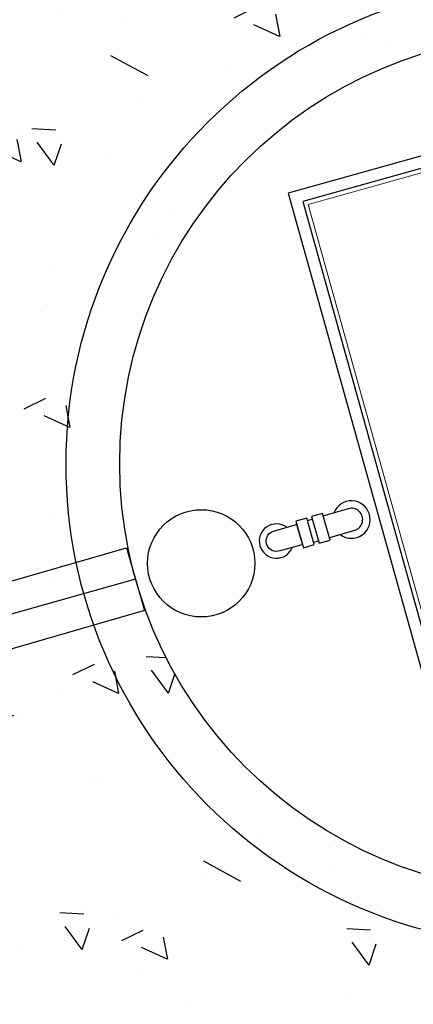
# Model space of a CAD drawing. Extents: x 2279545 to 2286950, y 13738945 to 13747324.
# Drawn here: x 2286539 to 2286542, y 13739320 to 13739329 of the extents above; entities that cross this region are included whole.
import ezdxf

# ---------------------------------------------------------------- set-up
doc = ezdxf.new("R2010")
doc.units = 0
doc.header["$MEASUREMENT"] = 0
for name, color, linetype in [('C-U01-SEW-LS-ASPH-HTCH', 244, 'Continuous'), ('C-U01-SEW-LS-CONC-HTCH', 244, 'Continuous'), ('C-U01-SEW-LS-PUMP', 1, 'Sewer_08in'), ('C-U01-SEW-LS-SITE', 1, 'Continuous'), ('C-U01-SEW-LS-WELL', 1, 'Sewer_08in'), ('C-U01-SEWR-LS', 3, 'Continuous')]:
    doc.layers.add(name, color=color, linetype=linetype)
doc.styles.add('SSP', font='SourceSansPro-Regular_0.ttf')
doc.linetypes.add('Sewer_08in', pattern='A,4,-0.2,["8\'\'SS",SSP,S=0.1,R=0,X=-0.1,Y=-0.05],-0.4', length=4.6)

msp = doc.modelspace()

# ---------------------------------------------------------------- hatches: boundary and pattern name
at = {"layer": 'C-U01-SEW-LS-ASPH-HTCH', "ltscale": 0.5, "transparency": 33554585}
h = msp.add_hatch(color=256, dxfattribs=at)
h.dxf.hatch_style = 1
h.paths.add_polyline_path([(2286573.5106, 13739373.7932), (2286494.5818, 13739351.5614), (2286495.948, 13739346.7111), (2286512.2046, 13739288.996), (2286591.1333, 13739311.2277)])
h.paths.add_polyline_path([(2286533.6632, 13739331.1291), (2286574.0902, 13739342.5159), (2286578.6992, 13739326.1526), (2286538.2722, 13739314.7658)], flags=16)
h.paths.add_polyline_path([(2286538.2991, 13739323.6316, 0.700005), (2286538.3837, 13739323.3393, 0.700005)], flags=0)
h.paths.add_polyline_path([(2286529.2617, 13739310.15), (2286531.9269, 13739300.688), (2286531.9269, 13739300.688), (2286516.5262, 13739296.3501), (2286516.5261, 13739296.3501), (2286513.861, 13739305.8121)], flags=16)
h.paths.add_polyline_path([(2286538.8133, 13739312.8403), (2286556.6204, 13739317.856), (2286558.5182, 13739311.1182), (2286540.7111, 13739306.1026)], flags=16)
h.paths.add_polyline_path([(2286527.1874, 13739306.449), (2286528.2258, 13739302.7624), (2286518.6004, 13739300.0513), (2286517.562, 13739303.7378)], flags=0)
h.paths.add_polyline_path([(2286570.5785, 13739321.7876), (2286579.2414, 13739324.2276), (2286581.6814, 13739315.5647), (2286573.0185, 13739313.1247)], flags=16)
h.paths.add_polyline_path([(2286574.1302, 13739318.3927), (2286577.2917, 13739321.3903, -0.19201), (2286577.1829, 13739321.6631, -1), (2286577.9759, 13739321.6631, -0.336572), (2286577.686, 13739321.2812), (2286578.7851, 13739317.3425, -0.496366), (2286579.2882, 13739316.9606, -1), (2286578.4952, 13739316.9606, -0.056482), (2286578.5053, 13739317.0493), (2286574.229, 13739318.0312, -0.893076), (2286573.446, 13739318.1199, -0.677838)], flags=0)
at = {"layer": 'C-U01-SEW-LS-CONC-HTCH'}
h = msp.add_hatch(dxfattribs=at)
h.set_pattern_fill('AR-CONC', color=256, scale=0.35, angle=105.38778)
h.set_pattern_definition([(155.387777217, (524862.2245, 27596784.9132), (-0.45437948063, 2.47869709474), [0.2625, -2.8875]), (100.387777217, (524862.2245, 27596784.9132), (-2.4094344642, -1.1668016371), [0.21, -2.31]), (205.839221677, (524862.1866, 27596785.1197), (-2.86381391658, 1.3118954572), [0.223090672, -2.453997392]), (151.571977217, (524861.5496, 27596784.7274), (-0.43262523124, 3.75516229534), [0.39375, -4.33125]), (202.023412707, (524861.5135, 27596785.0404), (-4.1552398669, 2.249356944), [0.334636197, -3.68099816]), (96.571941207, (524861.5496, 27596784.7274), (-4.1552398646, 2.2493569424), [0.315, -3.4650000035]), (126.387777217, (524861.6254, 27596785.1113), (0.80428694892, 2.38820487054), [0.2625, -2.8875]), (71.387777217, (524861.6254, 27596785.1113), (-2.67301552403, 0.14760930146), [0.21, -2.31]), (176.839221957, (524861.6924, 27596785.3103), (-1.868728563, 2.5358141488), [0.223090665, -2.453997392]), (142.887777217, (524862.2245, 27596784.9132), (-1.13465418106, -0.26813353837), [0, -2.282, 0, -2.345, 0, -2.31875]), (112.887777217, (524862.2245, 27596784.9132), (-1.57527465233, 0.52143597376), [0, -1.337, 0, -2.2295, 0, -0.88375]), (72.887777217, (524862.4316, 27596784.16065), (-0.419662930866, 1.8223482627), [0, -0.875, 0, -2.73, 0, -3.6225]), (62.887777217, (524862.5244, 27596783.8232), (-0.87942795725, 1.8750103024), [0, -1.1375, 0, -1.813, 0, -2.5725])])
edge = h.paths.add_edge_path(flags=16)
edge.add_arc((2286543.5637, 13739325.1145), 4, 0, 360)
h.paths.add_polyline_path([(2286578.4155, 13739326.0728), (2286573.8065, 13739342.4361), (2286533.6632, 13739331.1291), (2286538.2722, 13739314.7658)])

# ---------------------------------------------------------------- linework, layer by layer
at = {"layer": 'C-U01-SEW-LS-PUMP', "color": 1, "linetype": 'Continuous'}
msp.add_lwpolyline([(2286538.2145, 13739323.924), (2286539.6264, 13739324.3316), (2286539.7956, 13739323.747), (2286538.3754, 13739323.3369)], dxfattribs=at)
at = {"layer": 'C-U01-SEW-LS-SITE', "color": 1, "linetype": 'Continuous'}
for radius in [4.5, 4]:
    msp.add_circle((2286543.5637, 13739325.1145), radius, dxfattribs=at)
at = {"layer": 'C-U01-SEW-LS-WELL', "color": 13}
for p, q in [((2286541.751, 13739324.4927), (2286541.5161, 13739324.4241)), ((2286541.049, 13739324.3012), (2286541.2639, 13739324.3618))]:
    msp.add_line(p, q, dxfattribs=at)
at = {"layer": 'C-U01-SEW-LS-WELL', "color": 1, "linetype": 'Continuous'}
for points in [[(2286541.1332, 13739327.6372), (2286542.746, 13739321.858), (2286545.5126, 13739322.6447), (2286545.6598, 13739322.6866), (2286544.0228, 13739328.4436)], [(2286541.2687, 13739327.5608), (2286542.8222, 13739321.9941), (2286545.4825, 13739322.7505), (2286545.5239, 13739322.7623), (2286543.9469, 13739328.3082)]]:
    msp.add_lwpolyline(points, close=True, dxfattribs=at)
at = {"layer": 'C-U01-SEW-LS-WELL', "color": 13, "linetype": 'Continuous', "lineweight": 0}
msp.add_lwpolyline([(2286541.318, 13739327.533), (2286542.85, 13739322.0435), (2286545.4716, 13739322.789), (2286545.4745, 13739322.7898), (2286543.9193, 13739328.259)], close=True, dxfattribs=at)
at = {"layer": 'C-U01-SEW-LS-WELL', "color": 13}
for points in [[(2286541.751, 13739324.4927, 1.000004), (2286541.6918, 13739324.6955), (2286541.4569, 13739324.6269)], [(2286541.049, 13739324.3012, -1.000004), (2286540.9967, 13739324.4868), (2286541.2117, 13739324.5473)]]:
    msp.add_lwpolyline(points, format="xyb", dxfattribs=at)
at = {"layer": 'C-U01-SEW-LS-WELL', "color": 13, "flags": 128}
for points in [[(2286541.2742, 13739324.3317), (2286541.3758, 13739324.3603), (2286541.3056, 13739324.6086), (2286541.204, 13739324.5799), (2286541.2742, 13739324.3317)], [(2286541.3119, 13739324.5861), (2286541.3568, 13739324.599)], [(2286541.4206, 13739324.3737), (2286541.5223, 13739324.4023), (2286541.452, 13739324.6506), (2286541.3504, 13739324.6219), (2286541.4206, 13739324.3737)], [(2286541.2678, 13739324.3541), (2286541.2105, 13739324.5575)], [(2286541.3693, 13739324.3833), (2286541.4142, 13739324.3962)], [(2286541.2678, 13739324.3541), (2286541.2678, 13739324.3542)]]:
    msp.add_lwpolyline(points, dxfattribs=at)
at = {"layer": 'C-U01-SEW-LS-WELL', "color": 13}
msp.add_circle((2286540.3227, 13739324.1861), 0.5, dxfattribs=at)
for centre, radius, start, end in [((2286541.7214, 13739324.5941), 0.1747, 233.48395, 159.08175), ((2286541.0229, 13739324.394), 0.16, 52.93451, 338.53231)]:
    msp.add_arc(centre, radius, start, end, dxfattribs=at)
at = {"layer": 'C-U01-SEWR-LS', "ltscale": 0.5, "flags": 128}
msp.add_lwpolyline([(2286539.711, 13739324.0393), (2286526.9652, 13739320.4492)], dxfattribs=at)

doc.saveas('drawing.dxf')
